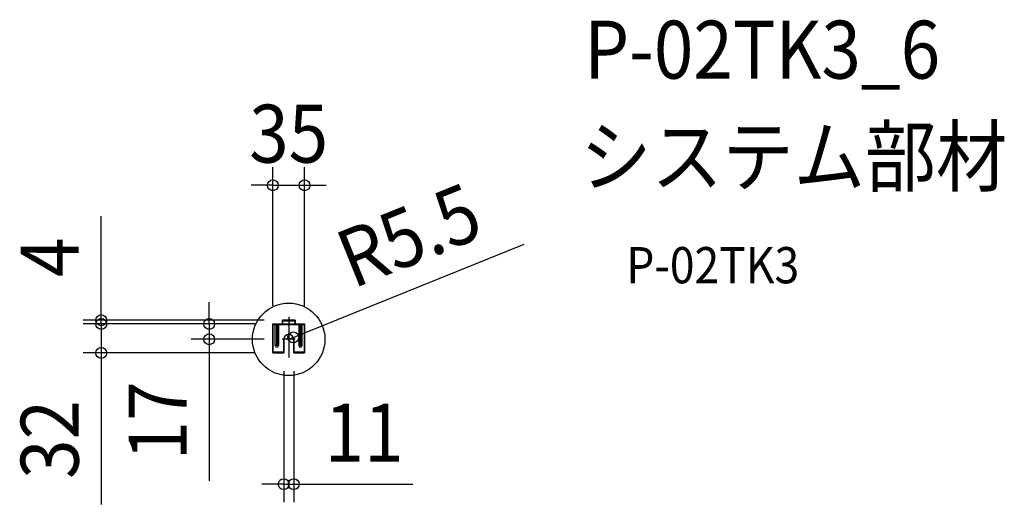
# Model space of a CAD drawing. Extents: x -297 to 791, y -182 to 353.
import ezdxf
from ezdxf.enums import TextEntityAlignment as Align

# ---------------------------------------------------------------- set-up
doc = ezdxf.new("R2010")
doc.units = 0
doc.header["$LTSCALE"] = 20
doc.header["$PDMODE"] = 3
doc.header["$PDSIZE"] = -2
doc.linetypes.add('DASHDOT', pattern=[5.5, 4, -0.6, 0.3, -0.6])
doc.layers.get('DEFPOINTS').update_dxf_attribs({"linetype": 'CONTINUOUS'})
for name, color, linetype in [('ARRANGE', 1, 'CONTINUOUS'), ('BASIS', 6, 'DASHDOT'), ('DETAIL', 5, 'CONTINUOUS'), ('ETC', 61, 'CONTINUOUS'), ('OUTLINE', 3, 'CONTINUOUS'), ('SIZE', 30, 'CONTINUOUS')]:
    doc.layers.add(name, color=color, linetype=linetype)
doc.styles.get("Standard").update_dxf_attribs({"font": 'SIMPLEX.shx', "width": 0.9, "height": 64, "bigfont": 'BIGFONT.shx'})

msp = doc.modelspace()

# ---------------------------------------------------------------- linework, layer by layer
at = {"layer": 'ARRANGE', "color": 1, "linetype": 'CONTINUOUS'}
msp.add_circle((0, 0), 40, dxfattribs=at)
msp.add_point((0, 0), dxfattribs=at)
at = {"layer": 'BASIS', "color": 6, "linetype": 'DASHDOT'}
for p, q in [((0, 24.7), (0, -20)), ((7.2, 0), (-7.2, 0))]:
    msp.add_line(p, q, dxfattribs=at)
at = {"layer": 'DEFPOINTS', "color": 30, "linetype": 'CONTINUOUS'}
for p in [(17.5, 170.2), (-207, 17), (-87.8, 17), (-17.5, 17), (-17.5, 17), (-17.5, 17), (-17.5, 17), (-7, 21), (17.5, 17), (5.1, 2.1), (-7.2, 0), (0, 0), (-207, -15), (-17.5, -15), (-5.5, -15), (5.5, -15), (-5.5, -160)]:
    msp.add_point(p, dxfattribs=at)
at = {"layer": 'DETAIL', "color": 5, "linetype": 'CONTINUOUS'}
for p, q in [((-17.5, 17), (17.5, 17)), ((-17.5, 17), (-17.5, -15)), ((17.5, 16), (-17.5, 16)), ((-14.8, -6.9), (-14.8, 16)), ((-13.1, -6.9), (-13.1, 16)), ((-12.9, 16), (-12.9, -6.9)), ((-11.2, 16), (-11.2, -6.9)), ((7, 21), (-7, 21)), ((-7, 21), (-7, 17)), ((7, 20), (-7, 20)), ((-7, 20), (-7, 20)), ((7, 17), (7, 21)), ((11.2, 16), (11.2, -6.9)), ((12.9, -6.9), (12.9, 16)), ((13.1, 16), (13.1, -6.9)), ((14.8, -6.9), (14.8, 16)), ((17.5, -15), (17.5, 17)), ((-5.5, -15), (-5.5, 0)), ((5.5, 0), (5.5, -15)), ((-11.2, -6.9), (-14.8, -6.9)), ((11.2, -6.9), (14.8, -6.9)), ((-17.5, -14), (-5.5, -14)), ((-17.5, -15), (-5.5, -15)), ((-5.5, -14), (-5.5, -14)), ((5.5, -14), (17.5, -14)), ((5.5, -15), (17.5, -15)), ((17.5, -14), (17.5, -14))]:
    msp.add_line(p, q, dxfattribs=at)
for centre, radius, start, end in [((0, 0), 5.5, 0, 180), ((-13, -6.9), 1.78, 180.0002, 359.9997), ((-13, -6.9), 0.0582, 180.0122, 0), ((13, -6.9), 1.78, 179.9999, 359.9997), ((13, -6.9), 0.0582, 180.01, 0)]:
    msp.add_arc(centre, radius, start, end, dxfattribs=at)
at = {"layer": 'OUTLINE', "color": 3, "linetype": 'CONTINUOUS'}
for p, q in [((-17.5, -15), (-17.5, 17)), ((-17.5, 17), (-7, 17)), ((-7, 17), (-7, 21)), ((-7, 21), (7, 21)), ((7, 21), (7, 17)), ((7, 17), (17.5, 17)), ((17.5, 17), (17.5, -15)), ((-5.5, 0), (-5.5, -15)), ((5.5, -15), (5.5, 0)), ((-5.5, -15), (-17.5, -15)), ((17.5, -15), (5.5, -15))]:
    msp.add_line(p, q, dxfattribs=at)
msp.add_arc((0, 0), 5.5, 0, 180, dxfattribs=at)
at = {"layer": 'SIZE', "color": 30, "linetype": 'CONTINUOUS'}
for p, q in [((-17.5, 37), (-17.5, 190.2)), ((17.5, 37), (17.5, 190.2)), ((-29.5, 170.2), (-41.5, 170.2)), ((-17.5, 170.2), (-29.5, 170.2)), ((-17.5, 170.2), (17.5, 170.2)), ((17.5, 170.2), (29.5, 170.2)), ((29.5, 170.2), (41.5, 170.2)), ((-207, 33), (-207, 136.1)), ((259.9, 104.8), (16.2, 6.5)), ((-207, 29), (-207, 41)), ((-207, 21), (-207, 33)), ((-87.8, 29), (-87.8, 41)), ((-207, 17), (-207, 29)), ((-87.8, 17), (-87.8, 29)), ((-27, 21), (-227, 21)), ((-37.5, 17), (-227, 17)), ((-37.5, 17), (-227, 17)), ((-207, 17), (-207, 21)), ((-207, 17), (-207, -15)), ((-207, 17), (-207, 5)), ((-37.5, 17), (-107.8, 17)), ((-87.8, 17), (-87.8, 0)), ((-207, 5), (-207, -7)), ((0, 0), (5.1, 2.1)), ((5.1, 2.1), (16.2, 6.5)), ((-27.2, 0), (-107.8, 0)), ((-87.8, 0), (-87.8, -12)), ((-37.5, -15), (-227, -15)), ((-207, -15), (-207, -27)), ((-87.8, -12), (-87.8, -156.3)), ((-207, -27), (-207, -182.3)), ((-5.5, -35), (-5.5, -180)), ((5.5, -35), (5.5, -180)), ((-17.5, -160), (-29.5, -160)), ((-5.5, -160), (-17.5, -160)), ((-5.5, -160), (5.5, -160)), ((5.5, -160), (17.5, -160)), ((17.5, -160), (137.1, -160))]:
    msp.add_line(p, q, dxfattribs=at)
for centre in [(-17.5, 170.2), (17.5, 170.2), (-207, 21), (-207, 17), (-207, 17), (-87.8, 17), (-87.8, 0), (5.1, 2.1), (-207, -15), (-5.5, -160), (5.5, -160)]:
    msp.add_circle(centre, 6, dxfattribs=at)
msp.add_arc((0, 0), 5.5, 21.9511, 90, dxfattribs=at)

# ---------------------------------------------------------------- texts
at = {"layer": 'ETC', "color": 61, "linetype": 'CONTINUOUS', "width": 0.9}
for s, height, p in [('P-02TK3_6', 64, (326.4, 288)), ('システム部材', 64, (322.2, 170)), ('P-02TK3', 40, (372.9, 61.9))]:
    msp.add_text(s, height=height, dxfattribs=at).set_placement(p)
at = {"layer": 'SIZE', "color": 30, "linetype": 'CONTINUOUS', "width": 0.9}
for s, p in [('35', (0, 195.2)), ('11', (83.3, -135))]:
    msp.add_text(s, height=64, dxfattribs=at).set_placement(p, align=Align.CENTER)
for s, rotation, p in [('R5.5', 21.9511, (144.7, 85.3)), ('4', 90, (-232, 90.6)), ('17', 90, (-112.8, -90.1)), ('32', 90, (-232, -110.6))]:
    msp.add_text(s, height=64, rotation=rotation, dxfattribs=at).set_placement(p, align=Align.CENTER)

doc.saveas('drawing.dxf')
